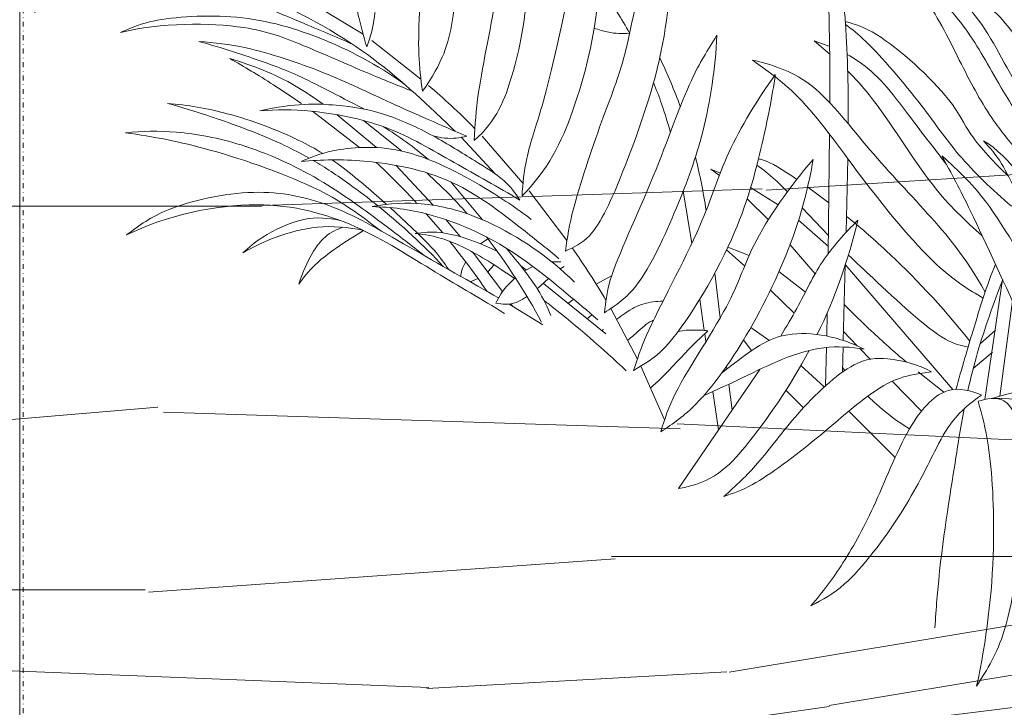
# Model space of a CAD drawing. Units: millimetres. Extents: x -34278 to -24484, y -479 to 19200.
# Drawn here: x -33378 to -33077, y 18614 to 18824 of the extents above; entities that cross this region are included whole.
import ezdxf

# ---------------------------------------------------------------- set-up
doc = ezdxf.new("R2010")
doc.units = ezdxf.units.MM
doc.linetypes.add('Dash 0_75mm', pattern=[1.5, 0.75, -0.75])
doc.linetypes.add('Dash Dot 1_5_1_25', pattern=[4, 1.5, -1.25, 0, -1.25])
doc.layers.add('A-DETL-1', color=9, linetype='Dash Dot 1_5_1_25', lineweight=18, true_color=0x808080)
doc.layers.add('Q-CASE-1', color=7, linetype='Continuous', lineweight=18, true_color=0xc0c0c0)
for name, color, linetype, lineweight in [('A-DETL-GENF', 7, 'Continuous', 18), ('Q-CASE', 7, 'Continuous', 18), ('Q-CASE-HDLN', 7, 'Dash 0_75mm', 18)]:
    doc.layers.add(name, color=color, linetype=linetype, lineweight=lineweight)

# ---------------------------------------------------------------- blocks, each defined once
blk = doc.blocks.new('Trepistik 2 - Trepistik 2-57353790-1_ KORRUS ABI - Callout 18')
at = {"layer": 'Q-CASE-1'}
h = blk.add_hatch(dxfattribs=at)
h.set_pattern_fill('FP_4', color=256, style=0, pattern_type=2)
h.set_pattern_definition([(169.695, (19707.6, 33417.96), (-3047.99837, 508.00802), [56.796, -5622.816]), (180, (19651.7, 33428.1), (-508, -508), [55.88, -452.12]), (198.435, (19595.84, 33428.12), (-1015.9995, -508.0012), [48.193, -1558.244]), (352.875, (19550.12, 33412.88), (-3556.00032, 507.99937), [40.956, -4054.671]), (354.806, (19590.76, 33407.8), (-5080.00417, 507.961845), [56.111, -5554.933]), (14.036, (19646.64, 33402.72), (1524.00192, 507.99336), [62.836, -2031.701]), (189.462, (19666.96, 33417.96), (-2540.00256, -507.98598), [30.901, -3059.143]), (173.66, (19636.48, 33412.88), (4064.00201, -507.98622), [46.001, -4554.134]), (5.711, (19590.76, 33417.96), (4571.99646, 508.032584), [51.053, -5054.284]), (348.69, (19641.56, 33423.04), (-2031.99947, 508.0024), [25.903, -2564.399]), (174.806, (19753.32, 33423.04), (5080.00417, -507.961845), [56.111, -5554.933]), (168.69, (19697.44, 33428.12), (2031.99947, -508.0024), [51.806, -2538.496]), (180, (19646.64, 33438.3), (-508, -508), [60.96, -447.04]), (200.556, (19585.68, 33438.28), (-2540.00121, -1015.99825), [43.404, -4296.951]), (183.814, (19545.04, 33423.04), (-7112.00094, -507.991073), [76.369, -7560.545]), (174.806, (19468.84, 33417.96), (5080.00417, -507.961845), [56.111, -5554.933]), (180, (19412.96, 33423.04), (-508, -508), [55.88, -452.12]), (185.194, (19865.08, 33423.04), (-5080.00417, -507.961845), [56.111, -5554.933]), (174.806, (19809.2, 33417.96), (5080.00417, -507.961845), [56.111, -5554.933]), (180, (19865.1, 33412.9), (-508, -508), [30.48, -477.52]), (185.194, (19834.6, 33412.88), (-5080.00417, -507.961845), [56.111, -5554.933]), (180, (19778.7, 33407.8), (-508, -508), [50.8, -457.2]), (190.305, (19727.92, 33407.8), (3047.99837, 508.00802), [56.796, -5622.816]), (185.194, (19672.04, 33397.64), (-5080.00417, -507.961845), [56.111, -5554.933]), (174.806, (19616.16, 33392.56), (5080.00417, -507.961845), [56.111, -5554.933]), (174.806, (19560.28, 33397.64), (5080.00417, -507.961845), [56.111, -5554.933]), (171.87, (19504.4, 33402.72), (3048.00081, -507.99449), [71.842, -3520.26]), (180, (19433.3, 33412.9), (-508, -508), [76.2, -431.8]), (167.471, (19453.6, 33717.68), (-2539.99841, 508.008895), [46.835, -4636.693]), (174.289, (19407.88, 33727.84), (4571.99646, -508.032584), [51.053, -5054.284]), (188.13, (19453.6, 33717.68), (-3048.00081, -507.99449), [35.921, -3556.181]), (189.462, (19418.04, 33712.6), (-2540.00256, -507.98598), [61.801, -3028.242]), (180, (19865.1, 33702.44), (-508, -508), [60.96, -447.04]), (170.538, (19804.12, 33702.44), (2540.00256, -507.98598), [30.901, -3059.143]), (21.801, (19773.64, 33707.52), (-1524.0036, -507.98935), [27.357, -2708.307]), (12.995, (19799.04, 33717.68), (-4571.993347, -1016.030827), [67.776, -6709.789]), (172.875, (19397.72, 33717.68), (3556.00032, -507.99937), [40.956, -4054.671]), (187.125, (19397.72, 33717.68), (-3556.00032, -507.99937), [40.956, -4054.671]), (180, (19865.1, 33712.6), (-508, -508), [40.64, -467.36]), (14.036, (19824.44, 33712.6), (1524.00192, 507.99336), [41.891, -2052.647]), (176.634, (19753.32, 33697.36), (8128.00418, -507.93487), [86.509, -8564.419]), (177.709, (19666.96, 33702.44), (12191.99668, -508.083221), [127.102, -12583.054]), (183.18, (19539.96, 33707.52), (-8635.998101, -508.025814), [91.581, -9066.519]), (189.462, (19448.52, 33702.44), (-2540.00256, -507.98598), [92.701, -2997.342]), (190.305, (19865.08, 33748.16), (3047.99837, 508.00802), [56.796, -5622.816]), (195.945, (19809.2, 33738), (2032.00347, 507.98612), [73.966, -3624.33]), (180, (19738.1, 33717.7), (-508, -508), [66.04, -441.96]), (171.87, (19672.04, 33717.68), (3048.00081, -507.99449), [71.842, -3520.26]), (183.576, (19600.92, 33727.84), (-7620.003157, -507.955372), [81.438, -8062.421]), (171.254, (19519.64, 33722.76), (-3556.001702, 507.98949), [66.817, -6614.88]), (165.964, (19453.6, 33732.92), (1524.00192, -507.99336), [62.836, -2031.701]), (180, (19392.64, 33748.16), (-508, -508), [35.56, -472.44]), (354.806, (19753.32, 33697.36), (-5080.00417, 507.961845), [112.221, -5498.823]), (175.236, (19865.08, 33666.88), (5587.99703, -508.03486), [122.343, -5994.788]), (180, (19743.16, 33677.04), (-508, -508), [116.84, -391.16]), (184.086, (19626.32, 33677.04), (-6603.996882, -508.043688), [142.602, -6987.517]), (180, (19484.1, 33666.9), (-508, -508), [127, -381]), (187.125, (19865.08, 33773.56), (-3556.00032, -507.99937), [122.869, -3972.758]), (186.34, (19743.16, 33758.32), (-4064.00201, -507.98622), [92.003, -4508.133]), (177.51, (19651.72, 33748.16), (11175.996305, -508.087108), [116.95, -11578.088]), (173.48, (19534.88, 33753.241), (13207.9941187, -1524.046218), [178.957, -17716.78]), (183.013, (19865.08, 33443.36), (-9143.997792, -508.034009), [96.654, -9568.706]), (171.87, (19768.56, 33438.28), (3048.00081, -507.99449), [107.763, -3484.339]), (177.614, (19661.88, 33453.52), (11683.999333, -508.01209), [122.026, -12080.553]), (190.62, (19539.96, 33458.6), (5587.993918, 1016.033822), [82.696, -8186.944]), (180, (19458.7, 33443.36), (-508, -508), [101.6, -406.4]), (176.82, (19865.08, 33382.4), (8635.998101, -508.025814), [91.581, -9066.519]), (186.009, (19773.64, 33387.48), (5079.999491, 507.999348), [97.053, -9608.273]), (186.71, (19677.12, 33377.32), (4571.998674, 508.01271), [86.955, -8608.604]), (174.289, (19590.76, 33367.16), (4571.99646, -508.032584), [102.107, -5003.23]), (167.905, (19489.16, 33377.32), (4571.99556, -1016.01909), [72.734, -7200.719]), (189.462, (19418.04, 33392.56), (-2540.00256, -507.98598), [61.801, -3028.242]), (183.814, (19865.08, 33478.92), (-7112.00094, -507.991073), [76.369, -7560.545]), (167.196, (19788.88, 33473.84), (6604.007068, -1523.969634), [114.61, -11346.392]), (180, (19677.1, 33499.24), (-508, -508), [127, -381]), (185.44, (19550.12, 33499.24), (5588.003269, 507.967156), [107.163, -10609.109]), (186.71, (19443.44, 33489.08), (4571.998674, 508.01271), [86.955, -8608.604]), (180, (19865.1, 33346.84), (-508, -508), [86.36, -421.64]), (188.13, (19778.72, 33346.84), (-3048.00081, -507.99449), [143.684, -3448.418]), (177.614, (19636.48, 33326.52), (11683.999333, -508.01209), [122.026, -12080.553]), (174.473, (19514.56, 33331.601), (-10668.0092626, 1015.899294), [158.216, -15663.354]), (186.843, (19865.08, 33809.12), (8635.996029, 1016.034418), [127.911, -12663.202]), (180, (19738.1, 33793.9), (-508, -508), [142.24, -365.76]), (176.348, (19595.84, 33793.881), (15748.0045113, -1015.938243), [239.246, -23685.343]), (180, (19865.1, 33631.3), (-508, -508), [121.92, -386.08]), (184.764, (19743.16, 33631.32), (-5587.99703, -508.03486), [122.343, -5994.788]), (178.152, (19621.24, 33621.161), (15239.9970426, -508.103103), [157.562, -15598.63]), (177.274, (19463.76, 33626.24), (10160.002387, -507.944739), [106.801, -10573.287]), (174.806, (19865.08, 33550.04), (5080.00417, -507.961845), [112.221, -5498.823]), (180, (19753.3, 33560.2), (-508, -508), [162.56, -345.44]), (181.909, (19590.76, 33560.201), (-14732.001046, -507.960862), [152.485, -15095.979]), (183.576, (19438.36, 33555.12), (-7620.003157, -507.955372), [81.438, -8062.421])])
h.paths.add_polyline_path([(678.23, 600), (344.7, 600), (344.7, 100), (-1155.3, 100), (-1155.3, -300), (744.7, -300), (744.7, 600)])
h.paths.add_polyline_path([(724.7, 580), (724.7, -280), (-1135.3, -280), (-1135.3, 80), (364.7, 80), (364.7, 580), (678.23, 580)])
h = blk.add_hatch(dxfattribs=at)
h.set_pattern_fill('FP_2', color=256, style=0, pattern_type=2)
h.set_pattern_definition([(169.695, (19707.6, 33417.96), (-3047.99837, 508.00802), [56.796, -5622.816]), (180, (19651.7, 33428.1), (-508, -508), [55.88, -452.12]), (198.435, (19595.84, 33428.12), (-1015.9995, -508.0012), [48.193, -1558.244]), (352.875, (19550.12, 33412.88), (-3556.00032, 507.99937), [40.956, -4054.671]), (354.806, (19590.76, 33407.8), (-5080.00417, 507.961845), [56.111, -5554.933]), (14.036, (19646.64, 33402.72), (1524.00192, 507.99336), [62.836, -2031.701]), (189.462, (19666.96, 33417.96), (-2540.00256, -507.98598), [30.901, -3059.143]), (173.66, (19636.48, 33412.88), (4064.00201, -507.98622), [46.001, -4554.134]), (5.711, (19590.76, 33417.96), (4571.99646, 508.032584), [51.053, -5054.284]), (348.69, (19641.56, 33423.04), (-2031.99947, 508.0024), [25.903, -2564.399]), (174.806, (19753.32, 33423.04), (5080.00417, -507.961845), [56.111, -5554.933]), (168.69, (19697.44, 33428.12), (2031.99947, -508.0024), [51.806, -2538.496]), (180, (19646.64, 33438.3), (-508, -508), [60.96, -447.04]), (200.556, (19585.68, 33438.28), (-2540.00121, -1015.99825), [43.404, -4296.951]), (183.814, (19545.04, 33423.04), (-7112.00094, -507.991073), [76.369, -7560.545]), (174.806, (19468.84, 33417.96), (5080.00417, -507.961845), [56.111, -5554.933]), (180, (19412.96, 33423.04), (-508, -508), [55.88, -452.12]), (185.194, (19865.08, 33423.04), (-5080.00417, -507.961845), [56.111, -5554.933]), (174.806, (19809.2, 33417.96), (5080.00417, -507.961845), [56.111, -5554.933]), (180, (19865.1, 33412.9), (-508, -508), [30.48, -477.52]), (185.194, (19834.6, 33412.88), (-5080.00417, -507.961845), [56.111, -5554.933]), (180, (19778.7, 33407.8), (-508, -508), [50.8, -457.2]), (190.305, (19727.92, 33407.8), (3047.99837, 508.00802), [56.796, -5622.816]), (185.194, (19672.04, 33397.64), (-5080.00417, -507.961845), [56.111, -5554.933]), (174.806, (19616.16, 33392.56), (5080.00417, -507.961845), [56.111, -5554.933]), (174.806, (19560.28, 33397.64), (5080.00417, -507.961845), [56.111, -5554.933]), (171.87, (19504.4, 33402.72), (3048.00081, -507.99449), [71.842, -3520.26]), (180, (19433.3, 33412.9), (-508, -508), [76.2, -431.8]), (167.471, (19453.6, 33717.68), (-2539.99841, 508.008895), [46.835, -4636.693]), (174.289, (19407.88, 33727.84), (4571.99646, -508.032584), [51.053, -5054.284]), (188.13, (19453.6, 33717.68), (-3048.00081, -507.99449), [35.921, -3556.181]), (189.462, (19418.04, 33712.6), (-2540.00256, -507.98598), [61.801, -3028.242]), (180, (19865.1, 33702.44), (-508, -508), [60.96, -447.04]), (170.538, (19804.12, 33702.44), (2540.00256, -507.98598), [30.901, -3059.143]), (21.801, (19773.64, 33707.52), (-1524.0036, -507.98935), [27.357, -2708.307]), (12.995, (19799.04, 33717.68), (-4571.993347, -1016.030827), [67.776, -6709.789]), (172.875, (19397.72, 33717.68), (3556.00032, -507.99937), [40.956, -4054.671]), (187.125, (19397.72, 33717.68), (-3556.00032, -507.99937), [40.956, -4054.671]), (180, (19865.1, 33712.6), (-508, -508), [40.64, -467.36]), (14.036, (19824.44, 33712.6), (1524.00192, 507.99336), [41.891, -2052.647]), (176.634, (19753.32, 33697.36), (8128.00418, -507.93487), [86.509, -8564.419]), (177.709, (19666.96, 33702.44), (12191.99668, -508.083221), [127.102, -12583.054]), (183.18, (19539.96, 33707.52), (-8635.998101, -508.025814), [91.581, -9066.519]), (189.462, (19448.52, 33702.44), (-2540.00256, -507.98598), [92.701, -2997.342]), (190.305, (19865.08, 33748.16), (3047.99837, 508.00802), [56.796, -5622.816]), (195.945, (19809.2, 33738), (2032.00347, 507.98612), [73.966, -3624.33]), (180, (19738.1, 33717.7), (-508, -508), [66.04, -441.96]), (171.87, (19672.04, 33717.68), (3048.00081, -507.99449), [71.842, -3520.26]), (183.576, (19600.92, 33727.84), (-7620.003157, -507.955372), [81.438, -8062.421]), (171.254, (19519.64, 33722.76), (-3556.001702, 507.98949), [66.817, -6614.88]), (165.964, (19453.6, 33732.92), (1524.00192, -507.99336), [62.836, -2031.701]), (180, (19392.64, 33748.16), (-508, -508), [35.56, -472.44]), (354.806, (19753.32, 33697.36), (-5080.00417, 507.961845), [112.221, -5498.823]), (175.236, (19865.08, 33666.88), (5587.99703, -508.03486), [122.343, -5994.788]), (180, (19743.16, 33677.04), (-508, -508), [116.84, -391.16]), (184.086, (19626.32, 33677.04), (-6603.996882, -508.043688), [142.602, -6987.517]), (180, (19484.1, 33666.9), (-508, -508), [127, -381]), (187.125, (19865.08, 33773.56), (-3556.00032, -507.99937), [122.869, -3972.758]), (186.34, (19743.16, 33758.32), (-4064.00201, -507.98622), [92.003, -4508.133]), (177.51, (19651.72, 33748.16), (11175.996305, -508.087108), [116.95, -11578.088]), (173.48, (19534.88, 33753.241), (13207.9941187, -1524.046218), [178.957, -17716.78]), (183.013, (19865.08, 33443.36), (-9143.997792, -508.034009), [96.654, -9568.706]), (171.87, (19768.56, 33438.28), (3048.00081, -507.99449), [107.763, -3484.339]), (177.614, (19661.88, 33453.52), (11683.999333, -508.01209), [122.026, -12080.553]), (190.62, (19539.96, 33458.6), (5587.993918, 1016.033822), [82.696, -8186.944]), (180, (19458.7, 33443.36), (-508, -508), [101.6, -406.4]), (176.82, (19865.08, 33382.4), (8635.998101, -508.025814), [91.581, -9066.519]), (186.009, (19773.64, 33387.48), (5079.999491, 507.999348), [97.053, -9608.273]), (186.71, (19677.12, 33377.32), (4571.998674, 508.01271), [86.955, -8608.604]), (174.289, (19590.76, 33367.16), (4571.99646, -508.032584), [102.107, -5003.23]), (167.905, (19489.16, 33377.32), (4571.99556, -1016.01909), [72.734, -7200.719]), (189.462, (19418.04, 33392.56), (-2540.00256, -507.98598), [61.801, -3028.242]), (183.814, (19865.08, 33478.92), (-7112.00094, -507.991073), [76.369, -7560.545]), (167.196, (19788.88, 33473.84), (6604.007068, -1523.969634), [114.61, -11346.392]), (180, (19677.1, 33499.24), (-508, -508), [127, -381]), (185.44, (19550.12, 33499.24), (5588.003269, 507.967156), [107.163, -10609.109]), (186.71, (19443.44, 33489.08), (4571.998674, 508.01271), [86.955, -8608.604]), (180, (19865.1, 33346.84), (-508, -508), [86.36, -421.64]), (188.13, (19778.72, 33346.84), (-3048.00081, -507.99449), [143.684, -3448.418]), (177.614, (19636.48, 33326.52), (11683.999333, -508.01209), [122.026, -12080.553]), (174.472, (19514.56, 33331.601), (-10667.99153, 1016.085486), [158.216, -15663.354]), (186.843, (19865.08, 33809.12), (8635.996029, 1016.034418), [127.911, -12663.202]), (180, (19738.1, 33793.9), (-508, -508), [142.24, -365.76]), (176.348, (19595.84, 33793.881), (15748.0045113, -1015.938243), [239.246, -23685.343]), (180, (19865.1, 33631.3), (-508, -508), [121.92, -386.08]), (184.764, (19743.16, 33631.32), (-5587.99703, -508.03486), [122.343, -5994.788]), (178.152, (19621.24, 33621.161), (15239.9970426, -508.103103), [157.562, -15598.63]), (177.274, (19463.76, 33626.24), (10160.002387, -507.944739), [106.801, -10573.287]), (174.806, (19865.08, 33550.04), (5080.00417, -507.961845), [112.221, -5498.823]), (180, (19753.3, 33560.2), (-508, -508), [162.56, -345.44]), (181.909, (19590.76, 33560.201), (-14732.001046, -507.960862), [152.485, -15095.979]), (183.576, (19438.36, 33555.12), (-7620.003157, -507.955372), [81.438, -8062.421])])
h.paths.add_polyline_path([(678.23, 580), (364.7, 580), (364.7, 80), (-1135.3, 80), (-1135.24, -279.94), (724.7, -279.94), (724.7, 580)])
at = {"layer": 'Q-CASE'}
blk.add_line((724.7, 580), (724.7, -280), dxfattribs=at)
blk = doc.blocks.new('Taim 1 pealt - Taim 1 pealt-56661119-1_ KORRUS ABI - Callout 18')
at = {"layer": 'A-DETL-GENF'}
for p, q in [((-287.25, 576.88), (-275.32, 569.61)), ((-272.63, 567.73), (-257.69, 555.95)), ((-137.79, 567.57), (-133.07, 565.88)), ((-137.79, 567.57), (-133.04, 563.49)), ((-156.57, 561.72), (-149.98, 556.89)), ((-290.76, 546.13), (-276.45, 535.08)), ((-283.22, 545.08), (-271.19, 535.07)), ((-275.25, 543.32), (-263.62, 534.04)), ((-235.06, 527.07), (-245.41, 538.2)), ((-239.02, 538.53), (-226.58, 524.24)), ((-133.49, 502.81), (-133.1, 539.13)), ((-128.06, 509.3), (-127.51, 531.66)), ((-265.38, 529.68), (-253.95, 517.52)), ((-169.3, 528.47), (-166.4, 527.31)), ((-169.3, 528.47), (-166.7, 526.53)), ((-248.58, 524.61), (-238.92, 513.09)), ((-157.16, 522.87), (-148.77, 517.63)), ((-139.78, 523.08), (-133.29, 518.28)), ((-224.67, 521.88), (-213.17, 506.73)), ((-177.69, 521.92), (-175.13, 505.87)), ((-158.22, 519.51), (-151.74, 513.11)), ((-267.06, 516.78), (-258.72, 508.97)), ((-141.41, 516.74), (-133.43, 508.28)), ((-256.07, 514.9), (-251.06, 509.08)), ((-250.13, 513.12), (-245.77, 507.94)), ((-142.54, 512.98), (-133.47, 504.9)), ((-239.57, 505.8), (-237.3, 507.28)), ((-164.09, 504.77), (-157.64, 502.21)), ((-145.16, 505.46), (-137.5, 496.61)), ((-241.98, 503.27), (-232.84, 491.19)), ((-164.49, 503.92), (-158.99, 499.02)), ((-237.28, 497.22), (-235.37, 499.33)), ((-227.27, 499.04), (-225.56, 497.8)), ((-226.07, 497.48), (-223.53, 498.85)), ((-217.79, 500.28), (-215, 500.3)), ((-215.19, 498.11), (-214.04, 498.86)), ((-128.91, 476.33), (-128.32, 499.49)), ((-128.32, 499.49), (-95.55, 461.34)), ((-204.25, 493.47), (-199.54, 495.97)), ((-166.43, 483.24), (-168.12, 496.79)), ((-148.52, 497.31), (-140.49, 491.03)), ((-242.7, 494.22), (-240.29, 495.2)), ((-222.25, 492.07), (-218.79, 495.18)), ((-220.35, 493.72), (-201.29, 478.35)), ((-85.79, 458.32), (-80.36, 494.84)), ((-151.14, 491.67), (-143.91, 484.62)), ((-230.83, 487.4), (-220.53, 481.12)), ((-230.25, 487.47), (-229.79, 486.79)), ((-212.91, 487.59), (-211.12, 488.87)), ((-172.68, 488.86), (-171.32, 479.39)), ((-81.23, 459.35), (-77.36, 488.37)), ((-207.02, 482.93), (-205.56, 484.17)), ((-199.8, 486.04), (-191.7, 470.61)), ((-133.95, 477.65), (-133.8, 484.75)), ((-202.52, 479.34), (-202.07, 479.69)), ((-171.18, 478.44), (-170.82, 475.92)), ((-157.1, 480.31), (-151.62, 476.36)), ((-128.84, 479.05), (-124.64, 474.66)), ((-82.46, 479.46), (-87.16, 475.31)), ((-159.34, 476.49), (-156.96, 473.34)), ((-129.14, 466.73), (-128.95, 474.34)), ((-134.34, 462.52), (-134.03, 474.24)), ((-123.84, 473.83), (-120.68, 470.62)), ((-89.31, 467.79), (-83.47, 472.78)), ((-190.69, 468.5), (-183.38, 452.18)), ((-164.44, 467.67), (-164.54, 468.43)), ((-141.88, 468.65), (-134.7, 462.2)), ((-179.17, 431.24), (-154.41, 467.48)), ((-129.11, 468.07), (-128.44, 467.21)), ((-106.06, 466.72), (-98.23, 460.57)), ((-162.81, 455.06), (-163.84, 462.98)), ((-114.05, 463.97), (-105.04, 454.83)), ((-168.65, 460.76), (-167.01, 449.08)), ((-146.42, 461.16), (-141.06, 455.84)), ((-127.24, 454.79), (-113.13, 440.67))]:
    blk.add_line(p, q, dxfattribs=at)
for points, knots in [([(-133.03, 548.71), (-132.94, 564.44), (-133.21, 594.74), (-141.59, 645.44), (-145.48, 659.76), (-147.42, 666.78)], [2.908037, 2.908037, 2.908037, 2.908037, 3.263603, 3.673294, 3.938936, 3.938936, 3.938936, 3.938936]), ([(-260.46, 655.54), (-260.96, 646.65), (-261.06, 628.28), (-257.91, 610.03), (-257.92, 578.7), (-258.71, 563.92), (-257.74, 555.93), (-257.17, 552.22)], [0, 0, 0, 0, 0.293646, 0.545501, 0.860551, 1.081882, 1.272464, 1.272464, 1.272464, 1.272464]), ([(-257.17, 552.22), (-250.97, 560.97), (-246.88, 575.18), (-245.69, 605.66), (-255.39, 647.66), (-259.02, 652.91), (-260.46, 655.54)], [0, 0, 0, 0, 0.264231, 0.63614, 1.051594, 1.244778, 1.244778, 1.244778, 1.244778]), ([(-298.14, 653.65), (-297.86, 649.08), (-296.73, 639.41), (-287.26, 624.95), (-281.81, 599.18), (-277.07, 575.65), (-275.13, 568.94), (-274.23, 565.74)], [0, 0, 0, 0, 0.210729, 0.443369, 0.739364, 1.016843, 1.196403, 1.196403, 1.196403, 1.196403]), ([(-274.23, 565.74), (-269.59, 576.46), (-272.25, 614.63), (-287.62, 640.94), (-298.14, 653.65)], [0, 0, 0, 0, 0.4205319, 0.8887942, 0.8887942, 0.8887942, 0.8887942]), ([(-477.91, 567.77), (-477.41, 573.51), (-475.66, 585.68), (-456.01, 613.81), (-422.08, 633.4), (-392.42, 638.02), (-380.4, 637.67), (-375.31, 637.21)], [0, 0, 0, 0, 0.236216, 0.561761, 0.920402, 1.232624, 1.442997, 1.442997, 1.442997, 1.442997]), ([(-227.52, 628.64), (-226.54, 624.49), (-224.46, 616.07), (-224.21, 582.85), (-228.74, 558.53), (-234.64, 543.11), (-241.43, 537.24)], [0, 0, 0, 0, 0.227556, 0.588813, 0.921688, 1.194501, 1.194501, 1.194501, 1.194501]), ([(-241.43, 537.24), (-241.13, 542.15), (-240.86, 551.51), (-233.93, 582.39), (-233.99, 596), (-231.99, 611.87), (-229.26, 623.04), (-227.52, 628.64)], [0, 0, 0, 0, 0.218263, 0.533281, 0.748191, 0.970132, 1.208458, 1.208458, 1.208458, 1.208458]), ([(-203.39, 615.26), (-205.1, 611.42), (-208.8, 603.51), (-214.12, 574.42), (-220.15, 548.51), (-225.92, 532.14), (-226.63, 524.19), (-226.87, 520.39)], [0, 0, 0, 0, 0.201825, 0.509159, 0.809339, 1.042197, 1.234098, 1.234098, 1.234098, 1.234098]), ([(-226.87, 520.39), (-219.01, 528.01), (-209.65, 547.58), (-202.3, 580.54), (-202.22, 603.79), (-203.39, 615.26)], [0, 0, 0, 0, 0.322566, 0.709632, 1.092281, 1.092281, 1.092281, 1.092281]), ([(-182.16, 604.47), (-185.28, 598.84), (-191.16, 587.3), (-194.83, 562.71), (-202.59, 543.7), (-211.73, 516.54), (-213.01, 507.88), (-213.66, 503.54)], [0, 0, 0, 0, 0.249918, 0.528032, 0.793417, 1.09304, 1.299099, 1.299099, 1.299099, 1.299099]), ([(-213.66, 503.54), (-211.03, 504.77), (-204.73, 507.52), (-195.13, 529.15), (-181.8, 566.7), (-181.27, 591.87), (-182.16, 604.47)], [0, 0, 0, 0, 0.167667, 0.435017, 0.797209, 1.147062, 1.147062, 1.147062, 1.147062]), ([(-247.28, 540.06), (-249.29, 542.04), (-259.1, 551.4), (-278.59, 568.6), (-314.25, 585.71), (-350.39, 597.66), (-381.82, 592.79), (-396.16, 587.49)], [3.101514, 3.101514, 3.101514, 3.101514, 3.187135, 3.516373, 3.871565, 4.221158, 4.60601, 4.60601, 4.60601, 4.60601]), ([(-375.54, 576.25), (-371.5, 578.08), (-362.91, 581.57), (-329.12, 588.29), (-294.71, 573.27), (-283.7, 568.93), (-278.42, 566.47)], [0, 0, 0, 0, 0.207366, 0.535506, 0.881505, 1.119118, 1.119118, 1.119118, 1.119118]), ([(-111.4, 587.28), (-108.6, 585.03), (-102.69, 580.42), (-92.69, 559.78), (-85.05, 545.3), (-77.75, 536.25), (-74.78, 532.97)], [0, 0, 0, 0, 0.1865303, 0.4536878, 0.7085217, 0.8632724, 0.8632724, 0.8632724, 0.8632724]), ([(-111.4, 587.28), (-108.84, 586.54), (-103.34, 585.01), (-90.23, 570.75), (-83.1, 556.8), (-75.23, 544.25), (-72.78, 539.99)], [0, 0, 0, 0, 0.1605229, 0.4010477, 0.6613671, 0.8224011, 0.8224011, 0.8224011, 0.8224011]), ([(-203.21, 584.15), (-202.65, 583.41), (-199.71, 579.36), (-196.55, 574.37), (-194.05, 569.89)], [2.7560048, 2.7560048, 2.7560048, 2.7560048, 2.789731, 2.9328922, 2.9328922, 2.9328922, 2.9328922]), ([(-127.39, 542.29), (-127.36, 552.47), (-127.62, 564.33), (-128.58, 577.27), (-128.75, 579.39)], [3.0220978, 3.0220978, 3.0220978, 3.0220978, 3.2433215, 3.2860175, 3.2860175, 3.2860175, 3.2860175]), ([(-94.57, 581.53), (-87.39, 575.23), (-81.16, 562.98), (-73.4, 549.53), (-70.82, 545.5)], [0, 0, 0, 0, 0.348814, 0.5568456, 0.5568456, 0.5568456, 0.5568456]), ([(-94.57, 581.53), (-91.62, 581.14), (-84.97, 580.27), (-75.28, 568.11), (-70.38, 559.71), (-69.04, 557.1)], [0, 0, 0, 0, 0.1695685, 0.4165879, 0.5251647, 0.5251647, 0.5251647, 0.5251647]), ([(-349.25, 570.11), (-346.42, 571.41), (-340.46, 574.23), (-314.35, 576.46), (-288.41, 569.48), (-270.82, 560.23), (-262.9, 554.52)], [0, 0, 0, 0, 0.173898, 0.457418, 0.756623, 1.064285, 1.064285, 1.064285, 1.064285]), ([(-128.31, 573.48), (-125.22, 572.62), (-117.37, 570.22), (-95.27, 550.11), (-90.95, 539.01), (-82.73, 530.27), (-78.61, 526.46)], [0.0330361, 0.0330361, 0.0330361, 0.0330361, 0.1989323, 0.5080756, 0.7113151, 0.9446138, 0.9446138, 0.9446138, 0.9446138]), ([(-260.25, 552.21), (-264.84, 554.05), (-273.87, 557.66), (-294.33, 566.66), (-311.3, 573.17), (-337.1, 573.16), (-349.25, 570.11)], [0, 0, 0, 0, 0.218823, 0.481772, 0.728344, 1.076791, 1.076791, 1.076791, 1.076791]), ([(-204.87, 571.45), (-203.42, 570.95), (-199.05, 569.62), (-196.34, 569.85), (-194.05, 569.89)], [0.8888133, 0.8888133, 0.8888133, 0.8888133, 0.9541223, 1.1031458, 1.1031458, 1.1031458, 1.1031458]), ([(-128.25, 572.57), (-126.26, 571.11), (-120.6, 566.69), (-104.25, 547.56), (-94.9, 533.27), (-83.43, 522.09), (-77.62, 517.21)], [0.0443442, 0.0443442, 0.0443442, 0.0443442, 0.1840051, 0.4720806, 0.7209497, 0.9720954, 0.9720954, 0.9720954, 0.9720954]), ([(-274.93, 546.77), (-283.58, 551.18), (-295.12, 557.47), (-309.93, 562.7), (-320.25, 565.98), (-325.39, 567.39)], [0.5314723, 0.5314723, 0.5314723, 0.5314723, 0.7977241, 1.0428552, 1.2882422, 1.2882422, 1.2882422, 1.2882422]), ([(-325.39, 567.39), (-320.54, 567.04), (-310.79, 566.07), (-286.58, 558.18), (-267.19, 548.62), (-251.47, 541.89), (-243.74, 538.52)], [0, 0, 0, 0, 0.217017, 0.499881, 0.76882, 1.054805, 1.054805, 1.054805, 1.054805]), ([(-167.43, 569.28), (-170.24, 564.82), (-176.29, 555.37), (-185.89, 526.62), (-200.97, 495.3), (-201.3, 488.07), (-201.73, 484.75)], [0, 0, 0, 0, 0.226009, 0.544657, 0.877406, 1.057615, 1.057615, 1.057615, 1.057615]), ([(-201.73, 484.75), (-198.15, 487.14), (-190.5, 492.15), (-179.17, 517.55), (-170.96, 539.43), (-167.9, 559.41), (-167.43, 569.28)], [0, 0, 0, 0, 0.20413, 0.496902, 0.778603, 1.088008, 1.088008, 1.088008, 1.088008]), ([(-315.94, 562.17), (-308.96, 560.07), (-300.04, 556.8), (-290.23, 550.25), (-287.47, 548.26)], [0, 0, 0, 0, 0.265765, 0.3721132, 0.3721132, 0.3721132, 0.3721132]), ([(-315.94, 562.17), (-311.42, 559.62), (-305.47, 556.11), (-297.11, 550.56), (-294.1, 548.48)], [0, 0, 0, 0, 0.2241342, 0.3427762, 0.3427762, 0.3427762, 0.3427762]), ([(-156.57, 561.72), (-150.61, 560.32), (-138.07, 556.36), (-121.96, 534.9), (-103.74, 515.91), (-91.71, 501.91), (-85.67, 491.05)], [0, 0, 0, 0, 0.269584, 0.589759, 0.922508, 1.22532, 1.22532, 1.22532, 1.22532]), ([(-127.77, 563.43), (-125.58, 562.25), (-117.58, 557.05), (-108.9, 544.62), (-100.35, 533.69), (-97.37, 529.84)], [0.144316, 0.144316, 0.144316, 0.144316, 0.2430382, 0.5199997, 0.6671738, 0.6671738, 0.6671738, 0.6671738]), ([(-127.59, 558.42), (-125.37, 556.22), (-116.71, 546.76), (-103.39, 523.81), (-91.76, 512.77), (-86.53, 508.16)], [0.1642517, 0.1642517, 0.1642517, 0.1642517, 0.2755125, 0.6060865, 0.8460176, 0.8460176, 0.8460176, 0.8460176]), ([(-149.64, 557.37), (-150.63, 550.29), (-153.61, 535.58), (-160.9, 507.27), (-181.85, 473), (-189.48, 469.26), (-192.83, 467.21)], [0, 0, 0, 0, 0.263235, 0.578278, 0.931314, 1.126632, 1.126632, 1.126632, 1.126632]), ([(-192.83, 467.21), (-191.58, 470.87), (-189.54, 478.28), (-171.11, 511.91), (-165.14, 533.33), (-154.99, 549.87), (-149.64, 557.37)], [0, 0, 0, 0, 0.193731, 0.538539, 0.817557, 1.116476, 1.116476, 1.116476, 1.116476]), ([(-149.73, 556.7), (-146.92, 554.48), (-138.01, 546.63), (-122.64, 524.19), (-100.99, 498.34), (-90.73, 491.82), (-86.29, 489.21)], [0.110839, 0.110839, 0.110839, 0.110839, 0.251818, 0.570748, 0.905031, 1.118114, 1.118114, 1.118114, 1.118114]), ([(-186.78, 554.88), (-185.91, 552.76), (-184.01, 547.79), (-182.43, 542.65), (-181.62, 539.7)], [3.0798886, 3.0798886, 3.0798886, 3.0798886, 3.1382352, 3.2138199, 3.2138199, 3.2138199, 3.2138199]), ([(-334.95, 548.54), (-329.52, 547.05), (-318.74, 543.69), (-302.86, 537.68), (-294.24, 533.24), (-291.77, 531.84)], [0, 0, 0, 0, 0.2336612, 0.4944666, 0.5987507, 0.5987507, 0.5987507, 0.5987507]), ([(-334.95, 548.54), (-328.81, 547.98), (-316.79, 546.15), (-298.1, 539.2), (-289.96, 534.74), (-287.65, 533.28)], [0, 0, 0, 0, 0.2444123, 0.5188548, 0.6282946, 0.6282946, 0.6282946, 0.6282946]), ([(-227.5, 519.07), (-228.89, 521.2), (-232.08, 525.5), (-241.74, 531.24), (-253.75, 538.94), (-269.18, 545.99), (-282.85, 548.24), (-296.17, 548.73), (-306.79, 546.24)], [0, 0, 0, 0, 0.175507, 0.385286, 0.628254, 0.887021, 1.130035, 1.391181, 1.391181, 1.391181, 1.391181]), ([(-306.79, 546.24), (-301.61, 546.65), (-291.08, 546.79), (-267.53, 542.36), (-247.68, 530.39), (-234.09, 523.04), (-227.5, 519.07)], [0, 0, 0, 0, 0.224392, 0.49893, 0.774004, 1.04702, 1.04702, 1.04702, 1.04702]), ([(-347.8, 539.6), (-342.64, 540.12), (-331.95, 540.35), (-311.84, 536.62), (-288.6, 526.29), (-268.87, 511.58), (-260.65, 505.36), (-256.7, 502.2)], [0, 0, 0, 0, 0.224328, 0.479143, 0.768557, 1.049293, 1.270729, 1.270729, 1.270729, 1.270729]), ([(-347.8, 539.6), (-339.11, 538.4), (-322.36, 535.22), (-287.94, 523.19), (-276.14, 514.52), (-270.37, 510)], [0, 0, 0, 0, 0.2916364, 0.6299967, 0.896459, 0.896459, 0.896459, 0.896459]), ([(-243.74, 538.52), (-245.95, 538.09), (-248.57, 537.53), (-252.69, 538.31), (-253.93, 538.61)], [0, 0, 0, 0, 0.1477708, 0.206322, 0.206322, 0.206322, 0.206322]), ([(-294.2, 530.79), (-291.12, 532.2), (-284.44, 534.75), (-262.94, 536.5), (-238.25, 523.09), (-228.64, 516.73), (-224.04, 513.19)], [0, 0, 0, 0, 0.181127, 0.4395907, 0.7390057, 0.9762141, 0.9762141, 0.9762141, 0.9762141]), ([(-86.14, 537.16), (-84.17, 534.92), (-79.92, 530.45), (-70.94, 509.53), (-63.74, 495.43), (-58.6, 485.54), (-56.62, 481.87)], [0, 0, 0, 0, 0.1700046, 0.4360777, 0.6885957, 0.8377668, 0.8377668, 0.8377668, 0.8377668]), ([(-86.14, 537.16), (-78.34, 532.66), (-64.54, 511.98), (-59.52, 503.32), (-52.2, 490.35), (-48.85, 484.36)], [0, 0, 0, 0, 0.3464988, 0.6033773, 0.8247324, 0.8247324, 0.8247324, 0.8247324]), ([(-294.2, 530.79), (-287.86, 531.46), (-274.87, 531.63), (-247.57, 526.9), (-226.13, 509.62), (-218.97, 504.1), (-215.61, 501.22)], [0, 0, 0, 0, 0.248595, 0.54687, 0.841405, 1.048637, 1.048637, 1.048637, 1.048637]), ([(-138.08, 531.42), (-139.54, 523.35), (-143.44, 507.3), (-157.39, 477.92), (-172.73, 456.61), (-180.72, 451.01), (-184.58, 448.52)], [0, 0, 0, 0, 0.281844, 0.6079, 0.896885, 1.107876, 1.107876, 1.107876, 1.107876]), ([(-184.58, 448.52), (-183.22, 452.57), (-181.12, 460.66), (-161.94, 488.64), (-157.61, 505.43), (-145.06, 523.53), (-138.08, 531.42)], [0, 0, 0, 0, 0.20348, 0.525733, 0.772413, 1.091932, 1.091932, 1.091932, 1.091932]), ([(-154.77, 531.63), (-154.41, 531.58), (-151.73, 531), (-147.19, 528.24), (-143.07, 525.4)], [0.0929547, 0.0929547, 0.0929547, 0.0929547, 0.1204388, 0.2835814, 0.2835814, 0.2835814, 0.2835814]), ([(-62.77, 478.33), (-63.79, 480.47), (-69.22, 491.96), (-83.38, 518.36), (-93.62, 527.86), (-98.86, 532.61)], [0.6102455, 0.6102455, 0.6102455, 0.6102455, 0.6941695, 1.0391341, 1.3008871, 1.3008871, 1.3008871, 1.3008871]), ([(-98.86, 532.61), (-95.86, 527.01), (-89.97, 516.17), (-76.15, 485.37), (-69.98, 472.9), (-67.97, 468.92)], [0, 0, 0, 0, 0.248212, 0.5951906, 0.7625161, 0.7625161, 0.7625161, 0.7625161]), ([(-290.5, 531.11), (-286.91, 529.02), (-280.8, 525.03), (-273.79, 519.7), (-270.91, 517.39)], [0.616635, 0.616635, 0.616635, 0.616635, 0.7683572, 0.871535, 0.871535, 0.871535, 0.871535]), ([(-284.73, 531.34), (-282.54, 529.82), (-277.66, 526.07), (-271.43, 520.7), (-268.15, 517.76)], [0.6743068, 0.6743068, 0.6743068, 0.6743068, 0.7763606, 0.8939508, 0.8939508, 0.8939508, 0.8939508]), ([(-271.33, 530.56), (-267.41, 526.96), (-263.35, 522.88), (-259.18, 518.35), (-258.89, 518.03)], [0.6499633, 0.6499633, 0.6499633, 0.6499633, 0.8232944, 0.8360341, 0.8360341, 0.8360341, 0.8360341]), ([(-155.27, 529.67), (-153.41, 528.39), (-150.55, 526.23), (-147.23, 522.93), (-145.95, 521.61)], [0.0611617, 0.0611617, 0.0611617, 0.0611617, 0.1846549, 0.2580293, 0.2580293, 0.2580293, 0.2580293]), ([(-255.94, 527.39), (-253.27, 524.97), (-249.04, 520.93), (-244.98, 516.5), (-243.59, 514.92)], [0.3576101, 0.3576101, 0.3576101, 0.3576101, 0.4574259, 0.5103491, 0.5103491, 0.5103491, 0.5103491]), ([(-347.43, 508.45), (-343.53, 511.47), (-335.24, 517.27), (-308.34, 523.32), (-284.58, 518.34), (-264.97, 506.86), (-241.88, 493.77), (-234.05, 489.26)], [0, 0, 0, 0, 0.218588, 0.511537, 0.78603, 1.0849, 1.343823, 1.343823, 1.343823, 1.343823]), ([(-232.19, 484.58), (-239.15, 488.84), (-253.38, 496.91), (-277.44, 512.57), (-307.76, 520.53), (-335.22, 514.44), (-347.43, 508.45)], [0, 0, 0, 0, 0.281182, 0.582554, 0.897536, 1.260599, 1.260599, 1.260599, 1.260599]), ([(-272.56, 517.1), (-267.31, 518.08), (-256.07, 518.76), (-236.11, 513.35), (-218.33, 501.66), (-210.91, 494.08)], [0, 0, 0, 0, 0.227309, 0.4836813, 0.8041683, 0.8041683, 0.8041683, 0.8041683]), ([(-272.56, 517.1), (-266.75, 516.92), (-254.9, 515.61), (-231.74, 506.01), (-213.58, 490.9), (-206.94, 485.41), (-203.8, 482.63)], [0, 0, 0, 0, 0.2372639, 0.5222013, 0.79742, 0.9989569, 0.9989569, 0.9989569, 0.9989569]), ([(-311.99, 502.99), (-310.1, 504.78), (-306.13, 508.1), (-293.42, 514.39), (-285.93, 513.63), (-282.31, 512.87)], [0, 0, 0, 0, 0.1586525, 0.3678905, 0.5572786, 0.5572786, 0.5572786, 0.5572786]), ([(-127.94, 514.12), (-124.01, 510.98), (-113.37, 501.84), (-98.62, 486.69), (-90.34, 476.07)], [0.4930071, 0.4930071, 0.4930071, 0.4930071, 0.7116117, 1.104017, 1.104017, 1.104017, 1.104017]), ([(-311.99, 502.99), (-308.78, 504.89), (-301.93, 508.09), (-289.28, 511.64), (-279.8, 510.86), (-275.22, 509.81)], [0, 0, 0, 0, 0.1901938, 0.3947307, 0.608037, 0.608037, 0.608037, 0.608037]), ([(-294.96, 493.42), (-292.35, 501.13), (-287.35, 508.67), (-283.42, 510.08), (-281.48, 510.81)], [0, 0, 0, 0, 0.2677815, 0.4630619, 0.4630619, 0.4630619, 0.4630619]), ([(-148.01, 477.62), (-146.22, 480.57), (-141.11, 489.34), (-136.18, 500.32), (-128.47, 509.1), (-124.45, 512.96)], [0.6806494, 0.6806494, 0.6806494, 0.6806494, 0.791132, 1.0199203, 1.252292, 1.252292, 1.252292, 1.252292]), ([(-294.96, 493.42), (-293.43, 495.55), (-290.41, 499.57), (-283, 505.08), (-275.22, 509.81)], [0, 0, 0, 0, 0.2198549, 0.4945002, 0.4945002, 0.4945002, 0.4945002]), ([(-259.41, 508.87), (-256.89, 509.24), (-251.67, 510.03), (-240.51, 506.59), (-234.38, 503.41)], [0, 0, 0, 0, 0.1571818, 0.3933204, 0.3933204, 0.3933204, 0.3933204]), ([(-259.41, 508.87), (-256.45, 508.59), (-250.19, 507.67), (-239.56, 502.17), (-231.89, 497.08), (-229.17, 495.18)], [0, 0, 0, 0, 0.169833, 0.3907146, 0.5075212, 0.5075212, 0.5075212, 0.5075212]), ([(-258.53, 508.78), (-256.62, 506.92), (-251.93, 502.11), (-250.67, 499.97), (-249.23, 497.94)], [1.0172207, 1.0172207, 1.0172207, 1.0172207, 1.1008442, 1.2562007, 1.2562007, 1.2562007, 1.2562007]), ([(-231.57, 504.37), (-227.99, 500.04), (-221.9, 492.34), (-219.1, 486.48), (-218.07, 483.93)], [0.6439869, 0.6439869, 0.6439869, 0.6439869, 0.8126536, 0.9416768, 0.9416768, 0.9416768, 0.9416768]), ([(-127.34, 502.35), (-125.01, 500.13), (-116.05, 491.78), (-99.83, 476.39), (-93.08, 474.74), (-90.87, 474.27)], [0.5908476, 0.5908476, 0.5908476, 0.5908476, 0.7068159, 1.0118049, 1.1462655, 1.1462655, 1.1462655, 1.1462655]), ([(-245.57, 495.85), (-245.54, 496.41), (-245.34, 497.67), (-244.56, 499.35), (-244.03, 500.27)], [0.0666109, 0.0666109, 0.0666109, 0.0666109, 0.1153315, 0.1691439, 0.1691439, 0.1691439, 0.1691439]), ([(-94.57, 461.43), (-92.84, 467.71), (-88.56, 482.04), (-85.28, 492.77), (-82.52, 499.52)], [1.7788575, 1.7788575, 1.7788575, 1.7788575, 1.9608434, 2.2031826, 2.2031826, 2.2031826, 2.2031826]), ([(-234.84, 487.73), (-233.84, 489.79), (-232.37, 492.2), (-229.67, 494.77), (-228.89, 495.42)], [0, 0, 0, 0, 0.1487068, 0.2025132, 0.2025132, 0.2025132, 0.2025132]), ([(-90.93, 461.08), (-90.09, 464.86), (-87.45, 475.3), (-83.12, 487.58), (-80.32, 494.76)], [1.4613045, 1.4613045, 1.4613045, 1.4613045, 1.5690021, 1.7458899, 1.7458899, 1.7458899, 1.7458899]), ([(-234.84, 487.73), (-232.8, 487.41), (-230.12, 486.85), (-226.46, 488.96), (-225.34, 489.72)], [0, 0, 0, 0, 0.1416125, 0.2050918, 0.2050918, 0.2050918, 0.2050918]), ([(-220.21, 488.56), (-219.36, 487.91), (-210.99, 481.39), (-202.29, 473.95), (-195.13, 467.05)], [0.6335936, 0.6335936, 0.6335936, 0.6335936, 0.6684114, 0.9788154, 0.9788154, 0.9788154, 0.9788154]), ([(-197.98, 482.8), (-197.11, 483.43), (-193.76, 485.78), (-191.01, 487.51), (-185.99, 488.25), (-183.86, 488.32)], [0.1913855, 0.1913855, 0.1913855, 0.1913855, 0.2386463, 0.3851924, 0.4867183, 0.4867183, 0.4867183, 0.4867183]), ([(-128.63, 487.26), (-125.94, 484.53), (-119.59, 478.33), (-113.31, 472.77), (-109.73, 469.76)], [0.7009825, 0.7009825, 0.7009825, 0.7009825, 0.8166089, 0.9659599, 0.9659599, 0.9659599, 0.9659599]), ([(-194.61, 476.45), (-193.96, 476.96), (-191.13, 479.23), (-189.33, 481.23), (-187.13, 482.34), (-186.74, 482.52)], [0.1791723, 0.1791723, 0.1791723, 0.1791723, 0.2186918, 0.3622424, 0.3916153, 0.3916153, 0.3916153, 0.3916153]), ([(-187.64, 461.93), (-185.64, 463.67), (-180.51, 468.67), (-174.91, 475.02), (-170.18, 479.24)], [0.1771594, 0.1771594, 0.1771594, 0.1771594, 0.3749633, 0.6317792, 0.6317792, 0.6317792, 0.6317792]), ([(-179.32, 479.01), (-177.56, 479.45), (-174.01, 479.53), (-171.63, 479.47), (-170.18, 479.24)], [0.4127694, 0.4127694, 0.4127694, 0.4127694, 0.5114732, 0.6308176, 0.6308176, 0.6308176, 0.6308176]), ([(-166.01, 466.37), (-156.11, 474.11), (-146.54, 480.74), (-129.51, 477.4), (-122.57, 473.62)], [0.1521668, 0.1521668, 0.1521668, 0.1521668, 0.4249269, 0.7517766, 0.7517766, 0.7517766, 0.7517766]), ([(-171.49, 459.46), (-167.45, 461.32), (-158.74, 465.28), (-147.77, 470.86), (-134.92, 474.86), (-126.59, 474.36), (-122.57, 473.62)], [0.0420214, 0.0420214, 0.0420214, 0.0420214, 0.2285514, 0.4358627, 0.6417009, 0.8406962, 0.8406962, 0.8406962, 0.8406962]), ([(-139.34, 473.25), (-145.08, 462.47), (-157.39, 444.45), (-168.76, 432.83), (-179.17, 431.24)], [0.3823751, 0.3823751, 0.3823751, 0.3823751, 0.7895416, 1.0983238, 1.0983238, 1.0983238, 1.0983238]), ([(-165.3, 428.81), (-161.72, 432.01), (-154.36, 438.79), (-143.7, 454.03), (-126.5, 470.38), (-115.48, 471.39), (-106, 469.06), (-102.01, 466.73)], [0, 0, 0, 0, 0.215568, 0.46539, 0.736911, 0.92111, 1.132796, 1.132796, 1.132796, 1.132796]), ([(-165.3, 428.81), (-162.32, 429.84), (-156, 431.86), (-136.11, 446.74), (-119.64, 461.89), (-109.98, 465.97), (-102.01, 466.73)], [0, 0, 0, 0, 0.198402, 0.517945, 0.833206, 1.058599, 1.058599, 1.058599, 1.058599]), ([(-86.74, 459.69), (-89.86, 461.02), (-97.87, 463.21), (-109.6, 450.69), (-118.62, 426.75), (-128.48, 408.57), (-135.25, 399.64), (-138.77, 395.5)], [0, 0, 0, 0, 0.181415, 0.40278, 0.694058, 0.953877, 1.183235, 1.183235, 1.183235, 1.183235]), ([(-138.77, 395.5), (-135.15, 397.38), (-127.55, 401.21), (-110.46, 423.43), (-101.4, 441.97), (-96.14, 452.14), (-89.99, 457.55), (-86.74, 459.69)], [0, 0, 0, 0, 0.198787, 0.497667, 0.759342, 0.948403, 1.142649, 1.142649, 1.142649, 1.142649]), ([(-121.43, 459.37), (-120.62, 458.56), (-116.24, 454.4), (-112.35, 451.65), (-108.71, 449.39)], [0.2031701, 0.2031701, 0.2031701, 0.2031701, 0.2491744, 0.4530158, 0.4530158, 0.4530158, 0.4530158]), ([(-83.29, 458.78), (-77.47, 460.4), (-65.27, 464.12), (-21.19, 450.85), (1.25, 426.04), (15.32, 410.61), (21.35, 402.44)], [0, 0, 0, 0, 0.242052, 0.616012, 0.948491, 1.262218, 1.262218, 1.262218, 1.262218]), ([(-88.29, 370.97), (-84.93, 376.32), (-78.08, 387.04), (-73.52, 424.53), (-73.03, 444.2), (-78.23, 460.22), (-85.29, 458.53), (-87.81, 457.78)], [0, 0, 0, 0, 0.24742, 0.592002, 0.855427, 1.063795, 1.22344, 1.22344, 1.22344, 1.22344]), ([(-87.81, 457.78), (-86.55, 453.38), (-83.98, 444.02), (-82.04, 411.8), (-85.22, 384.82), (-88.29, 370.97)], [0, 0, 0, 0, 0.2107047, 0.5282144, 0.8989771, 0.8989771, 0.8989771, 0.8989771]), ([(21.35, 402.44), (11.74, 411.15), (-8.54, 426.98), (-43.08, 453.77), (-70.09, 458.26), (-83.29, 458.78)], [0, 0, 0, 0, 0.354517, 0.726259, 1.08412, 1.08412, 1.08412, 1.08412]), ([(-100.99, 388.78), (-100.81, 391.74), (-99.39, 411.49), (-95.83, 432.09), (-93.26, 449.44), (-92.09, 455.49)], [0.8034841, 0.8034841, 0.8034841, 0.8034841, 0.8653344, 1.2285945, 1.4072458, 1.4072458, 1.4072458, 1.4072458])]:
    blk.add_open_spline(points, degree=3, knots=knots, dxfattribs=at)
for points in [[(-178.61, 547.54), (-180.39, 552.46), (-182.46, 557.45), (-184.88, 562.45)], [(-255.41, 554.02), (-250.74, 550.05), (-246.11, 545.86), (-241.22, 540.83)], [(-269.18, 541.43), (-264.41, 538.53), (-259.65, 535.1), (-255.52, 531.5)], [(-170.72, 515.92), (-171.61, 521.53), (-172.64, 526.85), (-173.98, 532.24)], [(-270.45, 517.02), (-263.71, 511.58), (-256.76, 505.29), (-250.9, 498.89)], [(-124.45, 512.96), (-127.33, 500.97), (-131.37, 489.33), (-136.85, 478.12)], [(-237.73, 507.84), (-231.42, 499.77), (-225.72, 490.93), (-220.94, 481.9)], [(-249, 506.57), (-244.98, 501.63), (-241.07, 496.45), (-237.53, 491.26)], [(-211.6, 504.52), (-207.74, 499.03), (-204.38, 493.85), (-201.27, 488.57)], [(-133.92, 484.48), (-133.88, 484.44), (-133.84, 484.4), (-133.81, 484.36)], [(-81.35, 458.49), (-81.34, 458.56), (-81.33, 458.62), (-81.32, 458.69)]]:
    blk.add_open_spline(points, degree=3, dxfattribs=at)

msp = doc.modelspace()

# ---------------------------------------------------------------- linework, layer by layer
at = {"layer": 'A-DETL-1'}
msp.add_line((-33376.5, 18145.01), (-33376.5, 19003.01), dxfattribs=at)

# ---------------------------------------------------------------- block references
at = {"layer": 'A-DETL-GENF'}
msp.add_blockref('Taim 1 pealt - Taim 1 pealt-56661119-1_ KORRUS ABI - Callout 18', (-32997.5, 18249.6), dxfattribs=at)
at = {"layer": 'Q-CASE-HDLN', "rotation": 180}
msp.add_blockref('Trepistik 2 - Trepistik 2-57353790-1_ KORRUS ABI - Callout 18', (-32652.8, 18724.01), dxfattribs=at)

doc.saveas('drawing.dxf')
